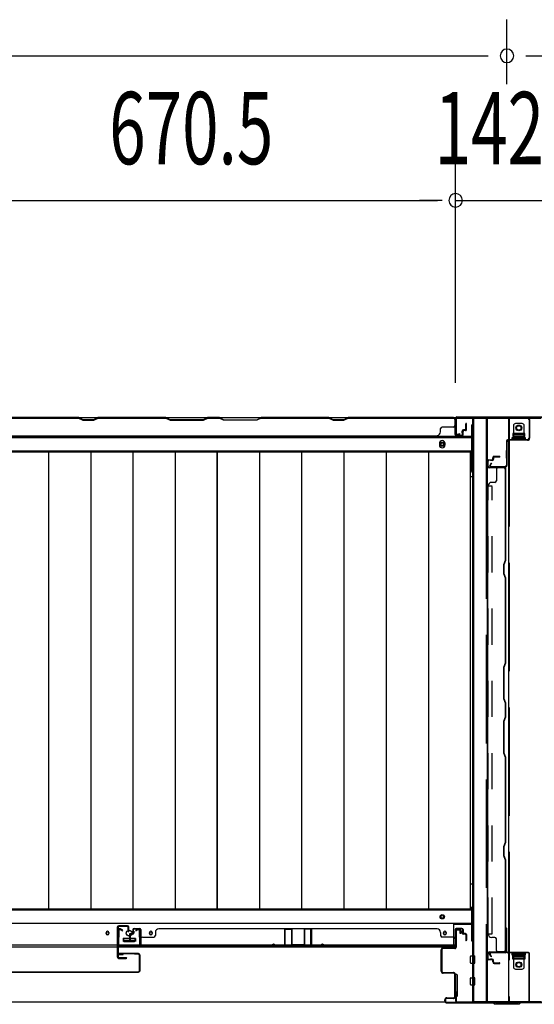
# Model space of a CAD drawing. Extents: x 542 to 20478, y 194 to 14052.
# Drawn here: x 4557 to 5270, y 5827 to 7189 of the extents above; entities that cross this region are included whole.
import ezdxf

# ---------------------------------------------------------------- set-up
doc = ezdxf.new("R2010")
doc.units = 0
doc.header["$LTSCALE"] = 50
doc.header["$MEASUREMENT"] = 0
for name, pattern in [('1PL-L', [56, 50, -2, 2, -2]), ('HIDE-LL', [4, 3, -1]), ('HIDE-M', [2, 1, -1])]:
    doc.linetypes.add(name, pattern=pattern)
for name, color, linetype in [('SUNPOU', 4, 'CONTINUOUS'), ('下レール', 2, 'CONTINUOUS'), ('下枠中', 2, 'CONTINUOUS'), ('下枠前', 3, 'CONTINUOUS'), ('下枠後', 3, 'CONTINUOUS'), ('中柱前AS-A', 3, '1PL-L'), ('中柱前補強', 3, 'CONTINUOUS'), ('中柱後カバー', 4, 'CONTINUOUS'), ('中柱後補強', 1, 'CONTINUOUS'), ('壁パネル', 2, 'CONTINUOUS'), ('床押さえ', 4, 'CONTINUOUS'), ('床板', 7, 'CONTINUOUS'), ('戸当り', 3, 'CONTINUOUS'), ('扉後', 3, 'CONTINUOUS'), ('袖壁補強', 1, 'CONTINUOUS'), ('間柱', 3, 'CONTINUOUS'), ('間柱固定金具', 1, 'CONTINUOUS')]:
    doc.layers.add(name, color=color, linetype=linetype)
doc.styles.add('00', font='ROMANS', dxfattribs={"width": 0.666667, "bigfont": 'BIGFONT'})

msp = doc.modelspace()

# ---------------------------------------------------------------- linework, layer by layer
at = {"layer": 'SUNPOU'}
for p, q in [((5232.1, 7100.4), (5232.1, 7189.5)), ((3744.1, 7139.5), (5206.1, 7139.5)), ((5258.1, 7139.5), (6720.1, 7139.5)), ((5161.1, 6687.1), (5161.1, 6989.5)), ((5161.1, 6687.1), (5161.1, 6989.5)), ((4515.6, 6939.5), (5136.1, 6939.5)), ((5136.1, 6939.5), (5111.1, 6939.5)), ((5142.3, 6939.5), (5123.6, 6939.5)), ((5142.3, 6939.5), (5123.6, 6939.5)), ((5161.1, 6939.5), (5303.1, 6939.5))]:
    msp.add_line(p, q, dxfattribs=at)
for centre, start, end in [((5232.1, 7139.5), 0, 180), ((5232.1, 7139.5), 180, 0), ((5161.1, 6939.5), 0, 180), ((5161.1, 6939.5), 0, 180), ((5161.1, 6939.5), 180, 0), ((5161.1, 6939.5), 180, 0)]:
    msp.add_arc(centre, 9.38, start, end, dxfattribs=at)
at = {"layer": '下レール'}
for p, q in [((5158.6, 5939.1), (3791.6, 5939.1)), ((4677.3, 5926.5), (4677.3, 5925)), ((4680.8, 5926.5), (4680.8, 5925)), ((4737.3, 5926.5), (4737.3, 5925)), ((4740.8, 5926.5), (4740.8, 5925)), ((5144.3, 5926.5), (5144.3, 5925)), ((5147.8, 5926.5), (5147.8, 5925)), ((5158.6, 5906.3), (5158.6, 5939.1)), ((4701.1, 5917.8), (4701.1, 5914.8)), ((4701.6, 5918.3), (4716.6, 5918.3)), ((4701.6, 5914.3), (4716.6, 5914.3)), ((4717.1, 5917.8), (4717.1, 5914.8)), ((5158.6, 5909.3), (3791.6, 5909.3)), ((5158.6, 5906.3), (3791.6, 5906.3))]:
    msp.add_line(p, q, dxfattribs=at)
msp.add_circle((4709.1, 5925.8), 4, dxfattribs=at)
for centre, radius, start, end in [((4679.1, 5926.5), 1.75, 0, 180), ((4739.1, 5926.5), 1.75, 0, 180), ((5146.1, 5926.5), 1.75, 0, 180), ((4679.1, 5925), 1.75, 180, 0), ((4701.6, 5917.8), 0.5, 90, 180), ((4701.6, 5914.8), 0.5, 180, 270), ((4716.6, 5917.8), 0.5, 0, 90), ((4716.6, 5914.8), 0.5, 270, 0), ((4739.1, 5925), 1.75, 180, 0), ((5146.1, 5925), 1.75, 180, 0)]:
    msp.add_arc(centre, radius, start, end, dxfattribs=at)
at = {"layer": '下枠中'}
for p, q in [((5185.1, 5831.1), (5185.1, 6638.1)), ((5185.1, 6638.1), (5279.1, 6638.1)), ((5186.1, 5831.1), (5186.1, 6638.1)), ((5204.6, 6638.1), (5204.6, 6538.2)), ((5234.1, 6638.1), (5234.1, 5831.1)), ((5257.1, 6617.1), (5240.1, 6617.1)), ((5240.1, 6617.1), (5240.1, 6612.6)), ((5240.1, 6612.6), (5257.1, 6612.6)), ((5257.1, 6612.6), (5257.1, 6617.1)), ((5185.1, 6557.1), (5181.3, 6557.1)), ((5204.6, 6538.2), (5204.6, 5831.1)), ((5185.1, 6052.8), (5185.1, 6009.5)), ((5185.1, 5993.6), (5181.3, 5993.6)), ((5240.1, 5889.6), (5240.1, 5894.1)), ((5240.1, 5894.1), (5257.1, 5894.1)), ((5257.1, 5889.6), (5240.1, 5889.6)), ((5257.1, 5894.1), (5257.1, 5889.6)), ((5185.1, 5831.1), (5279.1, 5831.1))]:
    msp.add_line(p, q, dxfattribs=at)
at = {"layer": '下枠中', "linetype": 'HIDE-LL'}
for p, q in [((5203.6, 6638.1), (5203.6, 6538.2)), ((5235.1, 6638.1), (5235.1, 5831.1)), ((5203.6, 6538.2), (5203.6, 5831.1))]:
    msp.add_line(p, q, dxfattribs=at)
at = {"layer": '下枠中'}
for centre in [(5248.6, 6624.6), (5248.6, 5882.1)]:
    msp.add_circle(centre, 4, dxfattribs=at)
at = {"layer": '下枠前'}
for p, q in [((5183.1, 5957.6), (3766.1, 5957.6)), ((5183.1, 5962.1), (5183.1, 5915.3)), ((5183.1, 5939.1), (3766.1, 5939.1)), ((4700.6, 5918.1), (4700.6, 5914.1)), ((4717.6, 5915.3), (4700.6, 5915.3)), ((4701.1, 5918.6), (4717.1, 5918.6)), ((4717.6, 5918.1), (4717.6, 5914.1)), ((5183.1, 5915.3), (5185.1, 5915.3)), ((5181.6, 5884.6), (5181.6, 5893.6)), ((5182.1, 5894.1), (5187.1, 5894.1)), ((5182.1, 5894.1), (5187.1, 5894.1)), ((5187.6, 5884.6), (5187.6, 5893.6)), ((5182.1, 5884.1), (5187.1, 5884.1)), ((5159.6, 5868.1), (5159.6, 5838.6)), ((5162.6, 5868.6), (5160.1, 5868.6)), ((5163.1, 5868.1), (5163.1, 5838.6)), ((5181.6, 5854.6), (5181.6, 5863.6)), ((5182.1, 5864.1), (5187.1, 5864.1)), ((5187.6, 5854.6), (5187.6, 5863.6)), ((5182.1, 5854.1), (5187.1, 5854.1)), ((5162.6, 5838.1), (5160.1, 5838.1)), ((5146.9, 5830.1), (3803.2, 5830.1))]:
    msp.add_line(p, q, dxfattribs=at)
at = {"layer": '下枠前', "color": 4}
msp.add_circle((5142.6, 5948.3), 3, dxfattribs=at)
at = {"layer": '下枠前'}
for centre, radius in [((5142.6, 5948.3), 2), ((4679.1, 5925.6), 1.75), ((4709.1, 5925.6), 4), ((4739.1, 5925.6), 1.75), ((5146.1, 5925.6), 1.75)]:
    msp.add_circle(centre, radius, dxfattribs=at)
for centre, start, end in [((4701.1, 5918.1), 90, 180), ((4717.1, 5918.1), 0, 90), ((5182.1, 5893.6), 90, 180), ((5187.1, 5893.6), 0, 90), ((5182.1, 5884.6), 180, 270), ((5187.1, 5884.6), 270, 0), ((5160.1, 5868.1), 90, 180), ((5162.6, 5868.1), 0, 90), ((5182.1, 5863.6), 90, 180), ((5187.1, 5863.6), 0, 90), ((5182.1, 5854.6), 180, 270), ((5187.1, 5854.6), 270, 0), ((5160.1, 5838.6), 180, 270), ((5162.6, 5838.6), 270, 0)]:
    msp.add_arc(centre, 0.5, start, end, dxfattribs=at)
at = {"layer": '下枠後'}
for p, q in [((3788.2, 6639.1), (5161.9, 6639.1)), ((5183.1, 6628.1), (5183.1, 6566.1)), ((5184.1, 6629.1), (5185.1, 6629.1)), ((3767.1, 6611.6), (5183.1, 6611.6)), ((3767.1, 6593.1), (5183.1, 6593.1)), ((5181.3, 6589.6), (5183.1, 6589.6)), ((5181.3, 6589.6), (5183.1, 6589.6)), ((5181.3, 6583.6), (5183.1, 6583.6)), ((5181.3, 6583.6), (5183.1, 6583.6))]:
    msp.add_line(p, q, dxfattribs=at)
at = {"layer": '下枠後', "color": 4}
msp.add_circle((5142.6, 6602.1), 3, dxfattribs=at)
at = {"layer": '下枠後'}
msp.add_circle((5142.6, 6602.1), 2, dxfattribs=at)
for centre, radius, start, end in [((5184.1, 6628.1), 1, 90, 180), ((5178.1, 6566.1), 5, 310.5416, 0)]:
    msp.add_arc(centre, radius, start, end, dxfattribs=at)
at = {"layer": '中柱前AS-A'}
for p, q in [((5161.1, 5906.3), (5161.1, 5929.5)), ((5161.9, 5929.5), (5161.9, 5906.3)), ((5162.9, 5931.3), (5166.6, 5931.3)), ((5162.9, 5930.5), (5166.6, 5930.5)), ((5167.3, 5925.3), (5167.3, 5929.8)), ((5168.1, 5929.8), (5168.1, 5925.3)), ((5168.1, 5925.3), (5167.3, 5925.3)), ((5141.1, 5873.1), (5141.1, 5902.5)), ((5141.9, 5902.5), (5141.9, 5873.1)), ((5143.9, 5905.3), (5160.1, 5905.3)), ((5160.1, 5904.5), (5143.9, 5904.5)), ((5143.9, 5871.1), (5158.1, 5871.1)), ((5158.1, 5870.3), (5143.9, 5870.3)), ((5160.1, 5838.3), (5160.1, 5868.3)), ((5160.9, 5868.3), (5160.9, 5838.3)), ((5146.1, 5832.1), (5146.1, 5833.5)), ((5146.9, 5833.5), (5146.9, 5832.1)), ((5148.9, 5836.3), (5158.1, 5836.3)), ((5158.1, 5835.5), (5148.9, 5835.5)), ((5148.9, 5830.1), (5213.4, 5830.1)), ((5148.9, 5829.3), (5213.1, 5829.3)), ((5215.1, 5827.3), (5213.1, 5829.3)), ((5215.4, 5828.1), (5213.4, 5830.1)), ((5249.1, 5827.3), (5215.1, 5827.3)), ((5215.4, 5828.1), (5248.7, 5828.1)), ((5248.7, 5828.1), (5250.7, 5830.1)), ((5249.1, 5827.3), (5251.1, 5829.3)), ((5315.3, 5830.1), (5250.7, 5830.1)), ((5315.3, 5829.3), (5251.1, 5829.3))]:
    msp.add_line(p, q, dxfattribs=at)
for centre, radius, start, end in [((5162.9, 5929.5), 1.8, 90, 180), ((5162.9, 5929.5), 1, 90, 180), ((5166.6, 5929.8), 1.5, 0, 90), ((5166.6, 5929.8), 0.7, 0, 90), ((5143.9, 5902.5), 2.8, 90, 180), ((5143.9, 5902.5), 2, 90, 180), ((5160.1, 5906.3), 1, 270, 0), ((5160.1, 5906.3), 1.8, 270, 0), ((5143.9, 5873.1), 2.8, 180, 270), ((5143.9, 5873.1), 2, 180, 270), ((5158.1, 5868.3), 2.8, 0, 90), ((5158.1, 5868.3), 2, 0, 90), ((5148.9, 5833.5), 2.8, 90, 180), ((5148.9, 5832.1), 2.8, 180, 270), ((5148.9, 5833.5), 2, 90, 180), ((5148.9, 5832.1), 2, 180, 270), ((5158.1, 5838.3), 2.8, 270, 0), ((5158.1, 5838.3), 2, 270, 0)]:
    msp.add_arc(centre, radius, start, end, dxfattribs=at)
at = {"layer": '中柱前補強'}
for p, q in [((5230.5, 5931.8), (5230.5, 5900.1)), ((5231.3, 5931.8), (5231.3, 5900.1)), ((5232.1, 5900.1), (5232.1, 5931.8)), ((5231.3, 5914.8), (5231.3, 5925.3)), ((5229.5, 5899.1), (5209.8, 5899.1)), ((5261.8, 5899.1), (5233.1, 5899.1)), ((5210, 5893.1), (5208, 5896.7)), ((5210.7, 5893.4), (5208.8, 5897)), ((5229.5, 5898.3), (5209.8, 5898.3)), ((5210.7, 5893.4), (5210, 5893.1)), ((5223.7, 5898.3), (5213.2, 5898.3)), ((5261.8, 5898.3), (5233.1, 5898.3)), ((5262.8, 5831.9), (5262.8, 5897.3)), ((5263.6, 5831.9), (5263.6, 5897.3)), ((5161.1, 5845.1), (5161.1, 5831.9)), ((5161.9, 5845.1), (5161.1, 5845.1)), ((5161.9, 5845.1), (5161.9, 5831.9)), ((5162.9, 5830.9), (5215.6, 5830.9)), ((5186.8, 5830.9), (5197.3, 5830.9)), ((5216.9, 5830.3), (5218.1, 5829.2)), ((5246, 5829.2), (5247.2, 5830.3)), ((5248.5, 5830.9), (5261.8, 5830.9)), ((5249, 5830.9), (5261.8, 5830.9)), ((5162.9, 5830.1), (5215.6, 5830.1)), ((5216.3, 5829.8), (5217.5, 5828.6)), ((5245.3, 5828.9), (5218.8, 5828.9)), ((5245.3, 5828.1), (5218.8, 5828.1)), ((5226.8, 5828.9), (5237.3, 5828.9)), ((5246.6, 5828.6), (5247.8, 5829.8)), ((5248.5, 5830.1), (5261.8, 5830.1)), ((5249, 5830.1), (5261.8, 5830.1))]:
    msp.add_line(p, q, dxfattribs=at)
for centre, radius, start, end in [((5231.3, 5931.8), 0.8, 90, 180), ((5231.3, 5931.8), 0.8, 0, 90), ((5209.8, 5897.3), 1.8, 90, 198.4349), ((5229.5, 5900.1), 1, 270, 0), ((5229.5, 5900.1), 1.8, 270, 0), ((5233.1, 5900.1), 1.8, 180, 270), ((5233.1, 5900.1), 1, 180, 270), ((5261.8, 5897.3), 1.8, 0, 90), ((5209.8, 5897.3), 1, 90, 195.2527), ((5261.8, 5897.3), 1, 0, 90), ((5162.9, 5831.9), 1.8, 180, 270), ((5162.9, 5831.9), 1, 180, 270), ((5215.6, 5829.1), 1.8, 45, 90), ((5248.5, 5829.1), 1.8, 90, 135), ((5261.8, 5831.9), 1, 270, 0), ((5261.8, 5831.9), 1.8, 270, 0), ((5215.6, 5829.1), 1, 45, 90), ((5218.8, 5829.9), 1.8, 225, 270), ((5218.8, 5829.9), 1, 225, 270), ((5245.3, 5829.9), 1, 270, 315), ((5245.3, 5829.9), 1.8, 270, 315), ((5248.5, 5829.1), 1, 90, 135)]:
    msp.add_arc(centre, radius, start, end, dxfattribs=at)
at = {"layer": '中柱後カバー'}
for p, q in [((5161.1, 6638.1), (5161.1, 6616.7)), ((5161.9, 6638.1), (5161.9, 6616.7)), ((5162.9, 6639.9), (5301.3, 6639.9)), ((5162.9, 6639.1), (5301.3, 6639.1)), ((5161.9, 6632.1), (5161.9, 6621.6)), ((5166.9, 6616.6), (5163.1, 6615.7)), ((5167.1, 6615.9), (5163.3, 6614.9)), ((5166.9, 6616.6), (5167.1, 6615.9))]:
    msp.add_line(p, q, dxfattribs=at)
for centre, radius, start, end in [((5162.9, 6638.1), 1.8, 90, 180), ((5162.9, 6638.1), 1, 90, 180), ((5162.9, 6616.7), 1.8, 180, 284.1136), ((5162.9, 6616.7), 1, 180, 284.1136)]:
    msp.add_arc(centre, radius, start, end, dxfattribs=at)
at = {"layer": '中柱後補強'}
for p, q in [((5163.1, 6639.1), (5260.8, 6639.1)), ((5163.1, 6638.3), (5163.1, 6639.1)), ((5163.1, 6638.3), (5260.8, 6638.3)), ((5253.8, 6638.3), (5243.3, 6638.3)), ((5262.8, 6636.3), (5262.8, 6610.4)), ((5263.6, 6636.3), (5263.6, 6610.4)), ((5260.8, 6608.4), (5234.1, 6608.4)), ((5260.8, 6607.6), (5234.1, 6607.6)), ((5231.3, 6605.6), (5231.3, 6572.9)), ((5231.3, 6582.8), (5231.3, 6593.3)), ((5232.1, 6605.6), (5232.1, 6572.9)), ((5210.1, 6576.1), (5208.3, 6572.7)), ((5210.8, 6575.7), (5209, 6572.3)), ((5229.3, 6570.9), (5209.9, 6570.9)), ((5229.3, 6570.1), (5209.9, 6570.1)), ((5210.1, 6576.1), (5210.8, 6575.7)), ((5213.3, 6570.9), (5223.8, 6570.9))]:
    msp.add_line(p, q, dxfattribs=at)
for centre, radius, start, end in [((5260.8, 6636.3), 2.8, 0, 90), ((5260.8, 6636.3), 2, 0, 90), ((5234.1, 6605.6), 2.8, 90, 180), ((5234.1, 6605.6), 2, 90, 180), ((5260.8, 6610.4), 2, 270, 0), ((5260.8, 6610.4), 2.8, 270, 0), ((5209.9, 6571.9), 1.8, 151.9275, 270), ((5209.9, 6571.9), 1, 151.9275, 270), ((5229.3, 6572.9), 2, 270, 0), ((5229.3, 6572.9), 2.8, 270, 0)]:
    msp.add_arc(centre, radius, start, end, dxfattribs=at)
at = {"layer": '壁パネル'}
for p, q in [((4491.3, 6638.9), (5160.3, 6638.9)), ((4491.3, 6638.9), (5160.3, 6638.9)), ((4639.2, 6638.9), (4493.3, 6638.9)), ((4493.3, 6638.4), (4639, 6638.4)), ((4639, 6638.4), (4645, 6635.4)), ((4645.2, 6635.9), (4639.2, 6638.9)), ((4645, 6635.4), (4660, 6635.4)), ((4659.8, 6635.9), (4645.2, 6635.9)), ((4665.8, 6638.9), (4659.8, 6635.9)), ((4660, 6635.4), (4666, 6638.4)), ((4760, 6638.9), (4665.8, 6638.9)), ((4666, 6638.4), (4759.8, 6638.4)), ((4759.8, 6638.4), (4765.8, 6635.4)), ((4766, 6635.9), (4760, 6638.9)), ((4765.8, 6635.4), (4811.8, 6635.4)), ((4811.6, 6635.9), (4766, 6635.9)), ((4817.6, 6638.9), (4811.6, 6635.9)), ((4811.8, 6635.4), (4817.8, 6638.4)), ((4834, 6638.9), (4817.6, 6638.9)), ((4817.8, 6638.4), (4833.8, 6638.4)), ((4839.8, 6635.4), (4833.8, 6638.4)), ((4834, 6638.9), (4840, 6635.9)), ((4885.8, 6635.4), (4839.8, 6635.4)), ((4840, 6635.9), (4885.6, 6635.9)), ((4885.6, 6635.9), (4891.6, 6638.9)), ((4891.8, 6638.4), (4885.8, 6635.4)), ((4985.7, 6638.9), (4891.6, 6638.9)), ((4891.8, 6638.4), (4985.5, 6638.4)), ((4985.5, 6638.4), (4991.5, 6635.4)), ((4991.7, 6635.9), (4985.7, 6638.9)), ((4991.5, 6635.4), (5006.5, 6635.4)), ((5006.4, 6635.9), (4991.7, 6635.9)), ((5012.4, 6638.9), (5006.4, 6635.9)), ((5006.5, 6635.4), (5012.5, 6638.4)), ((5158.3, 6638.9), (5012.4, 6638.9)), ((5012.5, 6638.4), (5158.3, 6638.4)), ((5160.3, 6615.4), (5160.3, 6638.9)), ((5160.3, 6615.4), (5160.3, 6636.4)), ((5160.8, 6615.4), (5160.8, 6637.4)), ((5160.8, 6634.8), (5160.8, 6637.4)), ((5160.8, 6615.4), (5160.8, 6636.4)), ((5140.3, 6619.4), (5140.3, 6623.9)), ((5158.3, 6625.9), (5142.3, 6625.9)), ((5170.3, 6617.9), (5170.3, 6620.4)), ((5170.3, 6617.9), (5170.3, 6620.4)), ((5170.8, 6615.4), (5170.8, 6620.4)), ((5170.8, 6615.4), (5170.8, 6620.4)), ((5174.3, 6621.9), (5171.8, 6621.9)), ((5174.3, 6621.9), (5171.8, 6621.9)), ((5174.8, 6621.4), (5171.8, 6621.4)), ((5174.8, 6621.4), (5171.8, 6621.4)), ((5174.8, 6620.9), (5172.3, 6620.9)), ((5174.8, 6620.9), (5172.3, 6620.9)), ((5175.3, 6622.9), (5175.3, 6630.4)), ((5175.3, 6622.9), (5175.3, 6630.4)), ((5175.8, 6622.4), (5175.8, 6630.4)), ((5175.8, 6622.4), (5175.8, 6630.4)), ((5176.3, 6622.4), (5176.3, 6630.4)), ((5176.3, 6622.4), (5176.3, 6630.4)), ((4516.3, 6613.9), (5135.3, 6613.9)), ((5135.3, 6614.4), (5135.3, 6613.9)), ((5169.8, 6614.4), (5161.8, 6614.4)), ((5169.8, 6614.4), (5161.8, 6614.4)), ((5169.8, 6613.9), (5161.8, 6613.9)), ((5169.8, 6613.9), (5161.8, 6613.9)), ((5170.8, 6617.9), (5170.3, 6617.9)), ((5170.8, 6617.9), (5170.3, 6617.9)), ((5171.3, 6615.4), (5171.3, 6619.9)), ((5171.3, 6615.4), (5171.3, 6619.9)), ((5207, 6580.4), (5211.5, 6580.4)), ((5211.5, 6579.9), (5207, 6579.9)), ((5209.5, 6579.4), (5209.5, 6579.9)), ((5212.5, 6581.4), (5212.5, 6583.4)), ((5213, 6583.4), (5213, 6581.4)), ((5213.5, 6583.4), (5213.5, 6581.4)), ((5214.5, 6585.4), (5222, 6585.4)), ((5222, 6584.9), (5214.5, 6584.9)), ((5222, 6584.4), (5214.5, 6584.4)), ((5205.5, 6571.9), (5205.5, 6578.9)), ((5206, 6571.9), (5206, 6578.9)), ((5228, 6569.9), (5208, 6569.9)), ((5230.5, 6569.4), (5208, 6569.4)), ((5211.5, 6579.4), (5209.5, 6579.4)), ((5217.5, 6567.4), (5217.5, 6551.4)), ((5230, 6441.8), (5230, 6568.8)), ((5230.5, 6441.8), (5230.5, 6568.8)), ((5205.5, 6544.4), (5206, 6544.4)), ((5205.5, 5924.8), (5205.5, 6543.8)), ((5215.5, 6549.4), (5211, 6549.4)), ((5228, 6435.8), (5230, 6441.8)), ((5228, 6422.7), (5228, 6435.8)), ((5228.5, 6435.8), (5230.5, 6441.8)), ((5228.5, 6422.8), (5228.5, 6435.8)), ((5230, 6416.7), (5228, 6422.7)), ((5230.5, 6416.8), (5228.5, 6422.8)), ((5230, 6299.8), (5230, 6416.7)), ((5230.5, 6299.8), (5230.5, 6416.8)), ((5228, 6293.8), (5230, 6299.8)), ((5228, 6249.7), (5228, 6293.8)), ((5228.5, 6293.8), (5230.5, 6299.8)), ((5228.5, 6249.8), (5228.5, 6293.8)), ((5230, 6243.7), (5228, 6249.7)), ((5230.5, 6243.8), (5228.5, 6249.8)), ((5230, 6224.8), (5230, 6243.7)), ((5230.5, 6224.8), (5230.5, 6243.8)), ((5228, 6218.8), (5230, 6224.8)), ((5228, 6174.7), (5228, 6218.8)), ((5228.5, 6218.8), (5230.5, 6224.8)), ((5228.5, 6174.8), (5228.5, 6218.8)), ((5230, 6168.7), (5228, 6174.7)), ((5230.5, 6168.8), (5228.5, 6174.8)), ((5230, 6051.8), (5230, 6168.7)), ((5230.5, 6051.8), (5230.5, 6168.8)), ((5228, 6045.8), (5230, 6051.8)), ((5228.5, 6045.8), (5230.5, 6051.8)), ((5228, 6032.7), (5228, 6045.8)), ((5228.5, 6032.8), (5228.5, 6045.8)), ((5228.5, 6031.2), (5228, 6032.7)), ((5230.5, 6026.8), (5228.5, 6032.8)), ((5230, 6026.7), (5228.5, 6031.2)), ((5230, 5899.8), (5230, 6026.7)), ((5230.5, 5899.8), (5230.5, 6026.8)), ((4714.3, 5930.8), (4714.3, 5926.3)), ((4714.3, 5930.8), (4714.3, 5926.3)), ((4714.8, 5930.8), (4714.8, 5925.8)), ((4714.8, 5930.8), (4714.8, 5925.8)), ((4714.8, 5928.3), (4715.3, 5928.3)), ((4714.8, 5928.3), (4715.3, 5928.3)), ((4715.3, 5928.3), (4715.3, 5925.8)), ((4715.3, 5928.3), (4715.3, 5925.8)), ((4715.8, 5932.3), (4723.8, 5932.3)), ((4715.8, 5932.3), (4723.8, 5932.3)), ((4715.8, 5932.3), (4723.8, 5932.3)), ((4715.8, 5931.8), (4723.8, 5931.8)), ((4715.8, 5931.8), (4723.8, 5931.8)), ((4715.8, 5931.8), (4723.8, 5931.8)), ((4724.8, 5930.8), (4724.8, 5909.8)), ((4724.8, 5930.8), (4724.8, 5908.8)), ((4724.8, 5930.8), (4724.8, 5908.8)), ((4725.3, 5930.8), (4725.3, 5909.8)), ((4725.3, 5930.8), (4725.3, 5907.3)), ((4725.3, 5930.8), (4725.3, 5907.3)), ((4745.3, 5926.8), (4745.3, 5922.3)), ((4750.3, 5931.8), (4750.3, 5932.3)), ((4750.3, 5932.3), (5135.3, 5932.3)), ((5135.3, 5931.8), (5135.3, 5932.3)), ((5140.3, 5926.8), (5140.3, 5922.3)), ((5160.3, 5930.8), (5160.3, 5909.8)), ((5160.3, 5930.8), (5160.3, 5907.3)), ((5160.8, 5930.8), (5160.8, 5909.8)), ((5160.8, 5930.8), (5160.8, 5908.8)), ((5169.8, 5932.3), (5161.8, 5932.3)), ((5169.8, 5932.3), (5161.8, 5932.3)), ((5169.8, 5931.8), (5161.8, 5931.8)), ((5169.8, 5931.8), (5161.8, 5931.8)), ((5170.3, 5928.3), (5170.3, 5925.8)), ((5170.8, 5928.3), (5170.3, 5928.3)), ((5170.3, 5928.3), (5170.3, 5925.8)), ((5170.8, 5928.3), (5170.3, 5928.3)), ((5170.8, 5930.8), (5170.8, 5925.8)), ((5170.8, 5930.8), (5170.8, 5925.8)), ((5171.3, 5930.8), (5171.3, 5926.3)), ((5171.3, 5930.8), (5171.3, 5926.3)), ((4709.3, 5923.8), (4709.3, 5915.8)), ((4709.3, 5923.8), (4709.3, 5915.8)), ((4709.8, 5923.8), (4709.8, 5915.8)), ((4709.8, 5923.8), (4709.8, 5915.8)), ((4710.3, 5923.3), (4710.3, 5915.8)), ((4710.3, 5923.3), (4710.3, 5915.8)), ((4710.8, 5925.3), (4713.3, 5925.3)), ((4710.8, 5925.3), (4713.3, 5925.3)), ((4710.8, 5924.8), (4713.8, 5924.8)), ((4710.8, 5924.8), (4713.8, 5924.8)), ((4711.3, 5924.3), (4713.8, 5924.3)), ((4711.3, 5924.3), (4713.8, 5924.3)), ((4724.8, 5914.3), (4724.8, 5908.8)), ((4724.8, 5914.3), (4724.8, 5908.8)), ((4727.3, 5920.3), (4743.3, 5920.3)), ((5158.3, 5920.3), (5142.3, 5920.3)), ((5174.8, 5924.8), (5171.8, 5924.8)), ((5174.8, 5924.8), (5171.8, 5924.8)), ((5174.3, 5924.3), (5171.8, 5924.3)), ((5174.3, 5924.3), (5171.8, 5924.3)), ((5174.8, 5925.3), (5172.3, 5925.3)), ((5174.8, 5925.3), (5172.3, 5925.3)), ((5175.3, 5923.3), (5175.3, 5915.8)), ((5175.3, 5923.3), (5175.3, 5915.8)), ((5175.8, 5923.8), (5175.8, 5915.8)), ((5175.8, 5923.8), (5175.8, 5915.8)), ((5176.3, 5923.8), (5176.3, 5915.8)), ((5176.3, 5923.8), (5176.3, 5915.8)), ((5205.5, 5924.8), (5206, 5924.8)), ((5215.5, 5919.8), (5211, 5919.8)), ((5217.5, 5901.8), (5217.5, 5917.8)), ((4725.3, 5907.3), (5160.3, 5907.3)), ((4725.3, 5907.3), (5160.3, 5907.3)), ((5158.3, 5907.8), (4727.3, 5907.8)), ((4727.3, 5907.3), (5158.3, 5907.3)), ((5160.8, 5911.3), (5160.8, 5908.8)), ((5208, 5899.8), (5228, 5899.8)), ((5208, 5899.3), (5228, 5899.3)), ((5230.5, 5899.8), (5219.5, 5899.8)), ((5205.5, 5890.3), (5205.5, 5897.3)), ((5206, 5890.3), (5206, 5897.3)), ((5211.5, 5889.3), (5207, 5889.3)), ((5211.5, 5888.8), (5207, 5888.8)), ((5209.5, 5889.3), (5209.5, 5889.8)), ((5211.5, 5889.8), (5209.5, 5889.8)), ((5212.5, 5885.8), (5212.5, 5887.8)), ((5213, 5885.8), (5213, 5887.8)), ((5213.5, 5885.8), (5213.5, 5887.8)), ((5214.5, 5884.8), (5222, 5884.8)), ((5214.5, 5884.3), (5222, 5884.3)), ((5214.5, 5883.8), (5222, 5883.8))]:
    msp.add_line(p, q, dxfattribs=at)
at = {"layer": '壁パネル', "linetype": 'HIDE-M'}
for p, q in [((5206, 6544.4), (5211.5, 6544.4)), ((5206, 5924.8), (5206, 6543.8)), ((5211.5, 5924.8), (5211.5, 6543.8)), ((5206, 5924.8), (5211.5, 5924.8))]:
    msp.add_line(p, q, dxfattribs=at)
at = {"layer": '壁パネル'}
for centre, radius, start, end in [((4668.7, 6637.8), 0.6, 90, 116.5651), ((5158.3, 6636.4), 2.5, 0, 90), ((5158.3, 6636.4), 2, 0, 90), ((5159.3, 6637.4), 1.5, 0, 48.1897), ((5142.3, 6623.9), 2, 90, 180), ((5158.3, 6627.9), 2, 270, 0), ((5171.8, 6620.4), 1.5, 90, 180), ((5171.8, 6620.4), 1.5, 90, 180), ((5171.8, 6620.4), 1, 90, 180), ((5172.3, 6619.9), 1.5, 90, 180), ((5171.8, 6620.4), 1, 90, 180), ((5172.3, 6619.9), 1.5, 90, 180), ((5172.3, 6619.9), 1, 90, 180), ((5172.3, 6619.9), 1, 90, 180), ((5174.3, 6622.9), 1.5, 270, 0), ((5174.3, 6622.9), 1, 270, 0), ((5174.3, 6622.9), 1.5, 270, 0), ((5174.3, 6622.9), 1, 270, 0), ((5174.8, 6622.4), 1.5, 270, 0), ((5174.8, 6622.4), 1, 270, 0), ((5174.8, 6622.4), 1.5, 270, 0), ((5174.8, 6622.4), 1, 270, 0), ((5175.8, 6630.4), 0.5, 0, 180), ((5175.8, 6630.4), 0.5, 0, 180), ((5135.3, 6619.4), 5, 270, 0), ((5161.8, 6615.4), 1.5, 180, 270), ((5161.8, 6615.4), 1.5, 180, 270), ((5161.8, 6615.4), 1, 180, 270), ((5161.8, 6615.4), 1, 180, 270), ((5169.8, 6615.4), 1.5, 270, 0), ((5169.8, 6615.4), 1, 270, 0), ((5169.8, 6615.4), 1.5, 270, 0), ((5169.8, 6615.4), 1, 270, 0), ((5207, 6578.9), 1.5, 90, 180), ((5207, 6578.9), 1, 90, 180), ((5211.5, 6581.4), 1, 270, 0), ((5211.5, 6581.4), 2, 270, 0), ((5211.5, 6581.4), 1.5, 270, 0), ((5214.5, 6583.4), 2, 90, 180), ((5214.5, 6583.4), 1.5, 90, 180), ((5214.5, 6583.4), 1, 90, 180), ((5222, 6584.9), 0.5, 270, 90), ((5208, 6571.9), 2.5, 180, 270), ((5208, 6571.9), 2, 180, 270), ((5219.5, 6567.4), 2, 90, 180), ((5228, 6567.4), 2.5, 0, 90), ((5228, 6567.4), 2, 0, 90), ((5211, 6544.4), 5, 90, 180), ((5215.5, 6551.4), 2, 270, 0), ((4713.3, 5926.3), 1.5, 270, 0), ((4713.3, 5926.3), 1, 270, 0), ((4713.3, 5926.3), 1.5, 270, 0), ((4713.3, 5926.3), 1, 270, 0), ((4713.8, 5925.8), 1.5, 270, 0), ((4713.8, 5925.8), 1, 270, 0), ((4713.8, 5925.8), 1.5, 270, 0), ((4713.8, 5925.8), 1, 270, 0), ((4715.8, 5930.8), 1.5, 90, 180), ((4715.8, 5930.8), 1.5, 90, 180), ((4715.8, 5930.8), 1, 90, 180), ((4715.8, 5930.8), 1, 90, 180), ((4723.8, 5930.8), 1.5, 0, 90), ((4723.8, 5930.8), 1.5, 0, 90), ((4723.8, 5930.8), 1.5, 0, 90), ((4723.8, 5930.8), 1, 0, 90), ((4723.8, 5930.8), 1, 0, 90), ((4723.8, 5930.8), 1, 0, 90), ((4750.3, 5926.8), 5, 90, 180), ((5135.3, 5926.8), 5, 0, 90), ((5161.8, 5930.8), 1.5, 90, 180), ((5161.8, 5930.8), 1.5, 90, 180), ((5161.8, 5930.8), 1, 90, 180), ((5161.8, 5930.8), 1, 90, 180), ((5169.8, 5930.8), 1.5, 0, 90), ((5169.8, 5930.8), 1.5, 0, 90), ((5169.8, 5930.8), 1, 0, 90), ((5169.8, 5930.8), 1, 0, 90), ((5171.8, 5925.8), 1.5, 180, 270), ((5171.8, 5925.8), 1.5, 180, 270), ((5172.3, 5926.3), 1.5, 180, 270), ((5172.3, 5926.3), 1.5, 180, 270), ((5171.8, 5925.8), 1, 180, 270), ((5171.8, 5925.8), 1, 180, 270), ((5172.3, 5926.3), 1, 180, 270), ((5172.3, 5926.3), 1, 180, 270), ((4710.8, 5923.8), 1.5, 90, 180), ((4710.8, 5923.8), 1.5, 90, 180), ((4709.8, 5915.8), 0.5, 180, 0), ((4709.8, 5915.8), 0.5, 180, 0), ((4711.3, 5923.3), 1.5, 90, 180), ((4710.8, 5923.8), 1, 90, 180), ((4711.3, 5923.3), 1.5, 90, 180), ((4710.8, 5923.8), 1, 90, 180), ((4711.3, 5923.3), 1, 90, 180), ((4711.3, 5923.3), 1, 90, 180), ((4727.3, 5918.3), 2, 90, 180), ((4727.3, 5918.3), 2, 90, 180), ((4743.3, 5922.3), 2, 270, 0), ((5142.3, 5922.3), 2, 180, 270), ((5158.3, 5918.3), 2, 0, 90), ((5174.3, 5923.3), 1.5, 0, 90), ((5174.3, 5923.3), 1.5, 0, 90), ((5174.3, 5923.3), 1, 0, 90), ((5174.3, 5923.3), 1, 0, 90), ((5174.8, 5923.8), 1.5, 0, 90), ((5174.8, 5923.8), 1.5, 0, 90), ((5174.8, 5923.8), 1, 0, 90), ((5174.8, 5923.8), 1, 0, 90), ((5175.8, 5915.8), 0.5, 180, 0), ((5175.8, 5915.8), 0.5, 180, 0), ((5211, 5924.8), 5, 180, 270), ((5215.5, 5917.8), 2, 0, 90), ((4727.3, 5909.8), 2.5, 180, 270), ((4726.3, 5908.8), 1.5, 180, 228.1897), ((4726.3, 5908.8), 1.5, 180, 228.1897), ((4727.3, 5909.8), 2, 180, 270), ((5158.3, 5909.8), 2.5, 270, 0), ((5158.3, 5909.8), 2, 270, 0), ((5159.3, 5908.8), 1.5, 311.8103, 0), ((5208, 5897.3), 2.5, 90, 180), ((5208, 5897.3), 2, 90, 180), ((5219.5, 5901.8), 2, 180, 270), ((5228, 5901.8), 2, 270, 0), ((5228, 5901.8), 2.5, 270, 0), ((5207, 5890.3), 1.5, 180, 270), ((5207, 5890.3), 1, 180, 270), ((5211.5, 5887.8), 2, 0, 90), ((5211.5, 5887.8), 1.5, 0, 90), ((5211.5, 5887.8), 1, 0, 90), ((5214.5, 5885.8), 2, 180, 270), ((5214.5, 5885.8), 1.5, 180, 270), ((5214.5, 5885.8), 1, 180, 270), ((5222, 5884.3), 0.5, 270, 90)]:
    msp.add_arc(centre, radius, start, end, dxfattribs=at)
at = {"layer": '床押さえ'}
for p, q in [((3767.1, 6613.1), (5183.1, 6613.1)), ((5138.6, 6603.1), (5138.6, 6601.1)), ((5146.6, 6601.1), (5146.6, 6603.1)), ((5183.1, 5937.6), (5158.6, 5937.6))]:
    msp.add_line(p, q, dxfattribs=at)
for centre, start, end in [((5142.6, 6603.1), 0, 180), ((5142.6, 6601.1), 180, 0)]:
    msp.add_arc(centre, 4, start, end, dxfattribs=at)
at = {"layer": '床板'}
for p, q in [((4480.3, 6591.8), (4830.8, 6591.8)), ((4597.3, 6591.8), (4597.3, 5958.8)), ((4655.8, 6591.8), (4655.8, 5958.8)), ((4714.3, 6591.8), (4714.3, 5958.8)), ((4772.8, 6591.8), (4772.8, 5958.8)), ((4830.8, 6591.8), (5181.3, 6591.8)), ((4830.8, 5958.8), (4830.8, 6591.8)), ((4830.8, 6591.8), (4830.8, 5958.8)), ((4889.3, 6591.8), (4889.3, 5958.8)), ((4947.8, 6591.8), (4947.8, 5958.8)), ((5006.3, 6591.8), (5006.3, 5958.8)), ((5064.8, 6591.8), (5064.8, 5958.8)), ((5123.3, 6591.8), (5123.3, 5958.8)), ((5181.3, 6591.8), (5181.3, 5958.8)), ((5181.3, 6591.8), (5181.3, 5958.8)), ((4830.8, 5958.8), (4480.3, 5958.8)), ((5181.3, 5958.8), (4830.8, 5958.8))]:
    msp.add_line(p, q, dxfattribs=at)
at = {"layer": '戸当り'}
for p, q in [((4692.6, 5933.8), (4692.6, 5892.8)), ((4693.6, 5933.8), (4693.6, 5892.8)), ((4706.6, 5935.8), (4694.6, 5935.8)), ((4706.6, 5934.8), (4694.6, 5934.8)), ((4707.6, 5927.8), (4707.6, 5933.8)), ((4707.6, 5927.8), (4708.6, 5927.8)), ((4708.6, 5927.8), (4708.6, 5933.8)), ((4694.6, 5891.8), (4705.1, 5891.8)), ((4694.6, 5890.8), (4705.1, 5890.8))]:
    msp.add_line(p, q, dxfattribs=at)
for centre, radius, start, end in [((4694.6, 5933.8), 2, 90, 180), ((4694.6, 5933.8), 1, 90, 180), ((4706.6, 5933.8), 2, 0, 90), ((4706.6, 5933.8), 1, 0, 90), ((4694.6, 5892.8), 2, 180, 270), ((4694.6, 5892.8), 1, 180, 270), ((4705.1, 5891.3), 0.5, 270, 90)]:
    msp.add_arc(centre, radius, start, end, dxfattribs=at)
at = {"layer": '扉後'}
for p, q in [((4722, 5897.5), (4694.2, 5897.5)), ((4722, 5896.9), (4694.2, 5896.9)), ((4694.2, 5896.3), (4700.6, 5896.3)), ((4700.6, 5896.3), (4700.6, 5896.9)), ((4716.3, 5896.9), (4722, 5896.9)), ((4723, 5895.9), (4723, 5873.1)), ((4723.6, 5895.9), (4723.6, 5873.1)), ((4242.7, 5872.1), (4722, 5872.1)), ((4242.7, 5871.5), (4722, 5871.5))]:
    msp.add_line(p, q, dxfattribs=at)
for centre, radius, start, end in [((4694.2, 5896.9), 0.6, 90, 270), ((4722, 5895.9), 1.6, 0, 90), ((4722, 5895.9), 1, 0, 90), ((4722, 5873.1), 1, 270, 0), ((4722, 5873.1), 1.6, 270, 0)]:
    msp.add_arc(centre, radius, start, end, dxfattribs=at)
at = {"layer": '袖壁補強'}
for p, q in [((4924.3, 5930.6), (4924.3, 5909.5)), ((4924.9, 5909.5), (4924.9, 5930.6)), ((4933.1, 5931.8), (4925.5, 5931.8)), ((4930, 5931.8), (4925.5, 5931.8)), ((4925.5, 5931.2), (4933.1, 5931.2)), ((4933.7, 5930.6), (4933.7, 5910.5)), ((4934.3, 5930.6), (4934.3, 5910.5)), ((4951.3, 5930.6), (4951.3, 5910.5)), ((4951.9, 5930.6), (4951.9, 5910.5)), ((4952.5, 5931.8), (4960.1, 5931.8)), ((4960.1, 5931.2), (4952.5, 5931.2)), ((4960.7, 5909.5), (4960.7, 5930.6)), ((4961.3, 5930.6), (4961.3, 5909.5)), ((4906.8, 5907.8), (4907.4, 5907.8)), ((4912.1, 5908.5), (4923.7, 5908.9)), ((4912.1, 5907.9), (4923.7, 5908.3)), ((4934.9, 5909.9), (4950.7, 5909.9)), ((4934.9, 5909.3), (4950.7, 5909.3)), ((4973.4, 5907.9), (4961.8, 5908.3)), ((4973.4, 5908.5), (4961.9, 5908.9)), ((4978.8, 5907.8), (4978.2, 5907.8))]:
    msp.add_line(p, q, dxfattribs=at)
for centre, radius, start, end in [((4925.5, 5930.6), 1.2, 90, 180), ((4925.5, 5930.6), 0.6, 90, 180), ((4933.1, 5930.6), 1.2, 0, 90), ((4933.1, 5930.6), 0.6, 0, 90), ((4952.5, 5930.6), 1.2, 90, 180), ((4952.5, 5930.6), 0.6, 90, 180), ((4960.1, 5930.6), 1.2, 0, 90), ((4960.1, 5930.6), 0.6, 0, 90), ((4909.3, 5907.8), 2.5, 24.6097, 181.8358), ((4909.3, 5907.8), 1.9, 24.6097, 181.8358), ((4912.1, 5909.1), 1.2, 204.6097, 271.8358), ((4912.1, 5909.1), 0.6, 204.6097, 271.8358), ((4923.7, 5909.5), 1.2, 271.8358, 0), ((4923.7, 5909.5), 0.6, 271.8358, 0), ((4934.9, 5910.5), 1.2, 180, 270), ((4934.9, 5910.5), 0.6, 180, 270), ((4950.7, 5910.5), 1.2, 270, 0), ((4950.7, 5910.5), 0.6, 270, 0), ((4961.9, 5909.5), 1.2, 180, 268.1642), ((4961.9, 5909.5), 0.6, 180, 268.1642), ((4973.5, 5909.1), 0.6, 268.1642, 335.3903), ((4973.5, 5909.1), 1.2, 268.1642, 335.3903), ((4976.3, 5907.8), 2.5, 358.1642, 155.3903), ((4976.3, 5907.8), 1.9, 358.1642, 155.3903)]:
    msp.add_arc(centre, radius, start, end, dxfattribs=at)
at = {"layer": '間柱'}
for p, q in [((4694, 5929.8), (4693.6, 5909.8)), ((4694.6, 5909.8), (4695, 5929.8)), ((4696.5, 5930.6), (4699.6, 5928.9)), ((4700.1, 5929.8), (4697, 5931.5)), ((4699.6, 5928.9), (4700.1, 5929.8)), ((4721.1, 5931.5), (4718.1, 5929.8)), ((4718.1, 5929.8), (4718.5, 5928.9)), ((4718.5, 5928.9), (4721.6, 5930.6)), ((4723.1, 5929.8), (4723.5, 5909.8)), ((4724.5, 5909.8), (4724.1, 5929.8)), ((4722.5, 5908.8), (4695.6, 5908.8)), ((4695.6, 5907.8), (4722.5, 5907.8))]:
    msp.add_line(p, q, dxfattribs=at)
for centre, radius, start, end in [((4696, 5929.8), 2, 60.3369, 178.8065), ((4696, 5929.8), 1, 60.3369, 178.8065), ((4722.1, 5929.8), 2, 1.1935, 119.6631), ((4722.1, 5929.8), 1, 1.1935, 119.6631), ((4695.6, 5909.8), 2, 178.8065, 270), ((4695.6, 5909.8), 1, 178.8065, 270), ((4722.5, 5909.8), 2, 270, 1.1935), ((4722.5, 5909.8), 1, 270, 1.1935)]:
    msp.add_arc(centre, radius, start, end, dxfattribs=at)
at = {"layer": '間柱固定金具'}
for p, q in [((5241.1, 6627.6), (5241.1, 6611.4)), ((5253.1, 6630.6), (5244.1, 6630.6)), ((5256.1, 6611.4), (5256.1, 6627.6)), ((5239.6, 6609.1), (5239.6, 6611.4)), ((5239.6, 6611.4), (5257.6, 6611.4)), ((5257.6, 6609.1), (5239.6, 6609.1)), ((5241.1, 6615.9), (5256.1, 6615.9)), ((5241.1, 6613.6), (5256.1, 6613.6)), ((5245.1, 6611.4), (5245.1, 6609.1)), ((5245.6, 6611.4), (5245.6, 6609.1)), ((5251.6, 6611.4), (5251.6, 6609.1)), ((5252.1, 6611.4), (5252.1, 6609.1)), ((5257.6, 6611.4), (5257.6, 6609.1)), ((5239.6, 5895.3), (5239.6, 5897.6)), ((5239.6, 5897.6), (5257.6, 5897.6)), ((5257.6, 5895.3), (5239.6, 5895.3)), ((5241.1, 5895.3), (5241.1, 5879.1)), ((5256.1, 5893.1), (5241.1, 5893.1)), ((5256.1, 5890.8), (5241.1, 5890.8)), ((5245.1, 5895.3), (5245.1, 5897.6)), ((5245.6, 5895.3), (5245.6, 5897.6)), ((5251.6, 5895.3), (5251.6, 5897.6)), ((5252.1, 5895.3), (5252.1, 5897.6)), ((5256.1, 5879.1), (5256.1, 5895.3)), ((5257.6, 5897.6), (5257.6, 5895.3)), ((5244.1, 5876.1), (5253.1, 5876.1))]:
    msp.add_line(p, q, dxfattribs=at)
for centre, radius in [((5248.6, 6624.6), 3.5), ((5248.6, 6624.6), 3), ((5248.6, 5882.1), 3.5), ((5248.6, 5882.1), 3)]:
    msp.add_circle(centre, radius, dxfattribs=at)
for centre, start, end in [((5244.1, 6627.6), 90, 180), ((5253.1, 6627.6), 0, 90), ((5244.1, 5879.1), 180, 270), ((5253.1, 5879.1), 270, 0)]:
    msp.add_arc(centre, 3, start, end, dxfattribs=at)

# ---------------------------------------------------------------- texts
at = {"layer": 'SUNPOU', "style": '00', "width": 0.666667}
for s, p in [('670.5', (4681.4, 6989.5)), ('142', (5132.1, 6989.5))]:
    msp.add_text(s, height=100, dxfattribs=at).set_placement(p)

doc.saveas('drawing.dxf')
